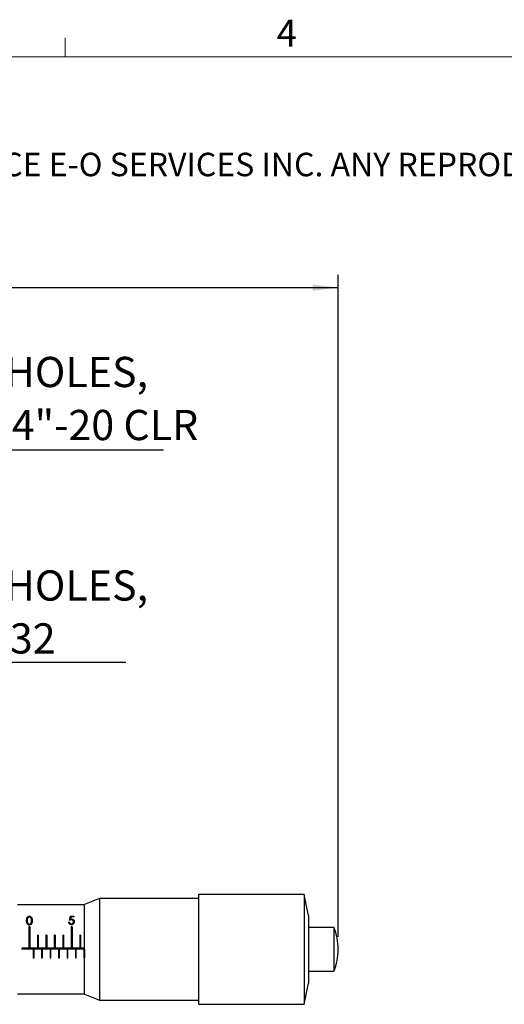
# Model space of a CAD drawing. Units: millimetres. Extents: x 8 to 434, y 7 to 307.
# Drawn here: x 164 to 221, y 190 to 306 of the extents above; entities that cross this region are included whole.
import ezdxf

# ---------------------------------------------------------------- set-up
doc = ezdxf.new("R2010")
doc.units = ezdxf.units.MM
doc.header["$LTSCALE"] = 1.5
doc.layers.add('DIM', color=7, linetype='Continuous')
doc.styles.add('SLDTEXTSTYLE0', font='TXT', dxfattribs={"width": 0.605})
doc.styles.add('SLDTEXTSTYLE1', font='TXT', dxfattribs={"width": 0.7})
doc.dimstyles.new('SLDDIMSTYLE0', dxfattribs={"dimtxt": 3.813721, "dimasz": 3, "dimexe": 0, "dimexo": 0.0625, "dimgap": 0.95343, "dimtad": 1, "dimrnd": 1e-09, "dimzin": 12, "dimdsep": 46, "dimtxsty": 'SLDTEXTSTYLE1', "dimsah": 1, "dimcen": 0.09, "dimadec": 0, "dimazin": 3, "dimtfac": 1, "dimtofl": 0, "dimtmove": 0, "dimatfit": 3, "dimfxl": 1, "dimfrac": 2, "dimtolj": 1, "dimtzin": 12, "dimarcsym": 0})

# ---------------------------------------------------------------- blocks, each defined once
blk = doc.blocks.new('SW_NOTE_0')
at = {"color": 0, "linetype": 'Continuous', "lineweight": 0, "insert": (0, -0.12), "char_height": 2.77813, "attachment_point": 1, "style": 'SLDTEXTSTYLE0'}
blk.add_mtext('THE INFORMATION CONTAINED IN THIS DRAWING IS THE SOLE PROPERTY OF UNICE E-O SERVICES INC. ANY REPRODUCTION IN PART OR AS A WHOLE WITHOUT THE WRITTEN PERMISSION OF UNICE E-O SERVICES INC IS', dxfattribs=at)
blk = doc.blocks.new('_D_5')
at = {"layer": 'DIM'}
for p, q in [((78.75, 227.52), (78.75, 276.27)), ((201.15, 198.02), (201.15, 276.27)), ((78.75, 274.77), (201.15, 274.77))]:
    blk.add_line(p, q, dxfattribs=at)
for points in [[(78.75, 274.77), (81.75, 274.39), (81.75, 275.14)], [(201.15, 274.77), (198.15, 275.14), (198.15, 274.39)]]:
    blk.add_solid(points, dxfattribs=at)
at = {"layer": 'DIM', "char_height": 3.572, "attachment_point": 1, "style": 'SLDTEXTSTYLE1'}
for s, insert in [('122.4', (134.92, 284.13)), ('NOMINAL', (129.39, 279.37))]:
    blk.add_mtext(s, dxfattribs=dict(at, insert=insert))
blk = doc.blocks.new('SW_NOTE_5')
at = {"layer": 'DIM', "color": 0}
blk.add_line((23.27, 0), (0, 0), dxfattribs=at)
at = {"layer": 'DIM', "color": 0, "attachment_point": 1, "style": 'SLDTEXTSTYLE1'}
for s, insert, char_height in [('4 HOLES,', (0.72, 11.01), 3.572), ('1/4"-20 CLR', (0.72, 4.74), 3.5719)]:
    blk.add_mtext(s, dxfattribs=dict(at, insert=insert, char_height=char_height))
blk = doc.blocks.new('SW_NOTE_6')
at = {"layer": 'DIM', "color": 0}
blk.add_line((18.82, 0), (0, 0), dxfattribs=at)
at = {"layer": 'DIM', "color": 0, "char_height": 3.572, "attachment_point": 1, "style": 'SLDTEXTSTYLE1'}
for s, insert in [('4 HOLES,', (0.72, 10.91)), ('8-32', (0.72, 4.65))]:
    blk.add_mtext(s, dxfattribs=dict(at, insert=insert))

msp = doc.modelspace()

# ---------------------------------------------------------------- linework, layer by layer
at = {"color": 7, "linetype": 'Continuous', "lineweight": 15}
msp.add_line((168.871, 302.058), (168.871, 304.308), dxfattribs=at)
at = {"color": 7, "linetype": 'Continuous', "lineweight": 0}
msp.add_line((428.536, 302.058), (13.036, 302.058), dxfattribs=at)
at = {"color": 7, "linetype": 'Continuous', "lineweight": 30}
for p, q in [((197.148, 203.024), (184.648, 203.024)), ((184.648, 203.024), (184.648, 190.024)), ((197.648, 200.524), (197.148, 203.024)), ((197.148, 203.024), (197.148, 190.024)), ((171.148, 201.774), (163.248, 201.774)), ((172.932, 202.524), (171.148, 201.824)), ((171.148, 199.153), (171.148, 201.824)), ((184.648, 202.524), (172.932, 202.524)), ((172.932, 202.524), (172.932, 190.524)), ((164.646, 200.429), (164.646, 200.434)), ((169.406, 199.945), (169.508, 200.445)), ((169.508, 200.45), (169.918, 200.45)), ((169.508, 200.445), (169.508, 200.45)), ((169.508, 200.445), (169.918, 200.445)), ((169.918, 200.349), (169.578, 200.349)), ((169.918, 200.45), (169.918, 200.349)), ((197.648, 200.524), (197.648, 192.524)), ((164.312, 199.903), (164.326, 199.983)), ((164.402, 199.903), (164.402, 199.916)), ((164.698, 199.182), (164.598, 199.182)), ((164.598, 199.182), (164.598, 196.693)), ((164.698, 199.177), (164.598, 199.177)), ((164.698, 199.182), (164.698, 196.693)), ((164.902, 199.903), (164.902, 199.916)), ((169.303, 199.717), (169.393, 199.717)), ((169.303, 199.702), (169.393, 199.702)), ((169.393, 199.702), (169.393, 199.717)), ((169.524, 200.08), (169.524, 200.09)), ((169.698, 199.182), (169.598, 199.182)), ((169.598, 199.182), (169.598, 196.693)), ((169.698, 199.177), (169.598, 199.177)), ((169.613, 199.522), (169.613, 199.539)), ((169.642, 200.099), (169.642, 200.109)), ((169.698, 199.182), (169.698, 196.693)), ((169.867, 199.776), (169.867, 199.79)), ((171.148, 191.224), (171.148, 199.153)), ((200.648, 199.124), (197.648, 199.124)), ((200.648, 199.124), (200.648, 193.924)), ((165.598, 198.189), (165.598, 196.693)), ((165.698, 198.189), (165.598, 198.189)), ((165.698, 198.177), (165.598, 198.177)), ((165.698, 198.189), (165.698, 196.693)), ((166.598, 198.189), (166.598, 196.693)), ((166.698, 198.189), (166.598, 198.189)), ((166.698, 198.177), (166.598, 198.177)), ((166.698, 198.189), (166.698, 196.693)), ((167.698, 198.189), (167.598, 198.189)), ((167.598, 198.189), (167.598, 196.693)), ((167.698, 198.177), (167.598, 198.177)), ((167.698, 198.189), (167.698, 196.693)), ((168.698, 198.189), (168.598, 198.189)), ((168.598, 198.189), (168.598, 196.693)), ((168.698, 198.177), (168.598, 198.177)), ((168.698, 198.189), (168.698, 196.693)), ((170.598, 198.189), (170.598, 196.693)), ((170.698, 198.189), (170.598, 198.189)), ((170.698, 198.177), (170.598, 198.177)), ((170.698, 198.189), (170.698, 196.693)), ((163.76, 196.654), (163.76, 196.554)), ((171.148, 196.654), (163.76, 196.654)), ((171.148, 196.639), (163.76, 196.639)), ((171.148, 196.554), (163.76, 196.554)), ((164.698, 196.693), (164.598, 196.693)), ((165.098, 196.502), (165.098, 195.5)), ((165.198, 196.502), (165.098, 196.502)), ((165.198, 196.487), (165.098, 196.487)), ((165.198, 195.5), (165.198, 196.502)), ((165.698, 196.693), (165.598, 196.693)), ((166.098, 196.502), (166.098, 195.5)), ((166.198, 196.502), (166.098, 196.502)), ((166.198, 196.487), (166.098, 196.487)), ((166.198, 195.5), (166.198, 196.502)), ((166.698, 196.693), (166.598, 196.693)), ((167.098, 196.502), (167.098, 195.5)), ((167.198, 196.502), (167.098, 196.502)), ((167.198, 196.487), (167.098, 196.487)), ((167.198, 195.5), (167.198, 196.502)), ((167.698, 196.693), (167.598, 196.693)), ((168.098, 196.502), (168.098, 195.5)), ((168.198, 196.502), (168.098, 196.502)), ((168.198, 196.487), (168.098, 196.487)), ((168.198, 195.5), (168.198, 196.502)), ((168.698, 196.693), (168.598, 196.693)), ((169.098, 196.502), (169.098, 195.5)), ((169.198, 196.502), (169.098, 196.502)), ((169.198, 196.487), (169.098, 196.487)), ((169.198, 195.5), (169.198, 196.502)), ((169.698, 196.693), (169.598, 196.693)), ((170.098, 196.502), (170.098, 195.5)), ((170.198, 196.502), (170.098, 196.502)), ((170.198, 196.487), (170.098, 196.487)), ((170.198, 195.5), (170.198, 196.502)), ((170.698, 196.693), (170.598, 196.693)), ((171.098, 196.502), (171.098, 195.5)), ((171.148, 196.502), (171.098, 196.502)), ((171.148, 196.487), (171.098, 196.487)), ((171.198, 195.5), (171.198, 196.502)), ((201.148, 196.512), (201.148, 196.536)), ((165.098, 195.5), (165.198, 195.5)), ((166.098, 195.5), (166.198, 195.5)), ((167.098, 195.5), (167.198, 195.5)), ((168.098, 195.5), (168.198, 195.5)), ((169.098, 195.5), (169.198, 195.5)), ((170.098, 195.5), (170.198, 195.5)), ((171.098, 195.5), (171.148, 195.5)), ((197.648, 193.924), (200.648, 193.924)), ((197.148, 190.024), (197.648, 192.524)), ((163.248, 191.274), (171.148, 191.274)), ((171.148, 191.224), (172.932, 190.524)), ((172.932, 190.524), (184.648, 190.524)), ((184.648, 190.024), (197.148, 190.024))]:
    msp.add_line(p, q, dxfattribs=at)
for centre, start, end in [((194.199, 196.536), 0, 21.86482), ((194.199, 196.512), 338.13518, 0)]:
    msp.add_arc(centre, 6.949, start, end, dxfattribs=at)
for centre, major_axis, ratio, start_param, end_param in [((168.714, 196.524), (1.077, 5.25), 0.0030206, 0.7266468, 0.8585696), ((168.806, 196.524), (1.075, 5.25), 0.0030171, 0.7551353, 0.8246759)]:
    msp.add_ellipse(centre, major_axis=major_axis, ratio=ratio, start_param=start_param, end_param=end_param, dxfattribs=at)
for points, knots in [([(164.312, 199.915), (164.314, 199.989), (164.318, 200.136), (164.38, 200.297), (164.478, 200.386), (164.555, 200.426), (164.617, 200.431), (164.646, 200.434)], [0, 0, 0, 0, 0.3366932, 0.6776955, 0.7881792, 0.8993691, 1, 1, 1, 1]), ([(164.649, 200.333), (164.629, 200.331), (164.588, 200.327), (164.528, 200.297), (164.465, 200.241), (164.405, 200.112), (164.403, 199.995), (164.402, 199.916)], [0, 0, 0, 0, 0.0897979, 0.1799848, 0.3151069, 0.5387393, 1, 1, 1, 1]), ([(164.646, 200.434), (164.673, 200.432), (164.728, 200.428), (164.806, 200.393), (164.889, 200.325), (164.98, 200.169), (164.987, 200.018), (164.992, 199.915)], [0, 0, 0, 0, 0.0922546, 0.1844347, 0.3135683, 0.5336338, 1, 1, 1, 1]), ([(164.646, 200.429), (164.676, 200.426), (164.735, 200.422), (164.842, 200.37), (164.977, 200.203), (164.986, 200.023), (164.992, 199.903)], [0, 0, 0, 0, 0.1256085, 0.2512339, 0.5006083, 1, 1, 1, 1]), ([(164.902, 199.916), (164.9, 199.976), (164.895, 200.086), (164.852, 200.208), (164.792, 200.281), (164.738, 200.316), (164.686, 200.331), (164.658, 200.332), (164.649, 200.333)], [0, 0, 0, 0, 0.3549303, 0.6409926, 0.7583096, 0.8765436, 0.9617232, 1, 1, 1, 1]), ([(164.646, 199.396), (164.616, 199.398), (164.557, 199.403), (164.477, 199.444), (164.4, 199.515), (164.317, 199.677), (164.314, 199.817), (164.312, 199.915)], [0, 0, 0, 0, 0.110519, 0.2214126, 0.3339073, 0.5354568, 1, 1, 1, 1]), ([(164.402, 199.916), (164.403, 199.856), (164.404, 199.76), (164.44, 199.637), (164.491, 199.562), (164.552, 199.519), (164.606, 199.5), (164.638, 199.498), (164.649, 199.497)], [0, 0, 0, 0, 0.3624648, 0.5787171, 0.7296967, 0.8517201, 0.9448534, 1, 1, 1, 1]), ([(164.992, 199.915), (164.99, 199.848), (164.986, 199.727), (164.933, 199.571), (164.855, 199.472), (164.77, 199.416), (164.696, 199.397), (164.655, 199.396), (164.646, 199.396)], [0, 0, 0, 0, 0.3229927, 0.5772514, 0.7228474, 0.8459006, 0.9697384, 1, 1, 1, 1]), ([(164.649, 199.497), (164.671, 199.499), (164.715, 199.504), (164.773, 199.535), (164.83, 199.588), (164.851, 199.637), (164.864, 199.667)], [0, 0, 0, 0, 0.2042498, 0.4092758, 0.6299933, 1, 1, 1, 1]), ([(164.864, 199.667), (164.874, 199.7), (164.891, 199.758), (164.9, 199.842), (164.901, 199.891), (164.902, 199.916)], [0, 0, 0, 0, 0.3994768, 0.6989124, 1, 1, 1, 1]), ([(169.608, 199.438), (169.577, 199.44), (169.514, 199.444), (169.427, 199.489), (169.359, 199.557), (169.317, 199.638), (169.308, 199.692), (169.303, 199.717)], [0, 0, 0, 0, 0.1840147, 0.3695242, 0.5909823, 0.8156931, 1, 1, 1, 1]), ([(169.393, 199.717), (169.401, 199.688), (169.414, 199.64), (169.467, 199.585), (169.532, 199.548), (169.585, 199.542), (169.613, 199.539)], [0, 0, 0, 0, 0.3190171, 0.5347091, 0.7502349, 1, 1, 1, 1]), ([(169.393, 199.702), (169.401, 199.674), (169.416, 199.617), (169.477, 199.56), (169.545, 199.528), (169.591, 199.524), (169.613, 199.522)], [0, 0, 0, 0, 0.2800328, 0.5591651, 0.7796187, 1, 1, 1, 1]), ([(169.626, 200.008), (169.607, 200.007), (169.559, 200.004), (169.485, 199.986), (169.432, 199.967), (169.406, 199.957)], [0, 0, 0, 0, 0.2458534, 0.6185834, 1, 1, 1, 1]), ([(169.524, 200.09), (169.543, 200.095), (169.572, 200.102), (169.611, 200.108), (169.632, 200.109), (169.642, 200.109)], [0, 0, 0, 0, 0.4931177, 0.7448836, 1, 1, 1, 1]), ([(169.524, 200.08), (169.546, 200.086), (169.585, 200.096), (169.625, 200.098), (169.642, 200.099)], [0, 0, 0, 0, 0.56005196, 1, 1, 1, 1]), ([(169.957, 199.786), (169.952, 199.738), (169.944, 199.654), (169.879, 199.549), (169.797, 199.48), (169.704, 199.443), (169.638, 199.439), (169.608, 199.438)], [0, 0, 0, 0, 0.2921413, 0.512935, 0.6838253, 0.8550914, 1, 1, 1, 1]), ([(169.613, 199.539), (169.64, 199.541), (169.692, 199.545), (169.766, 199.584), (169.826, 199.642), (169.862, 199.715), (169.866, 199.766), (169.867, 199.79)], [0, 0, 0, 0, 0.1744444, 0.35029, 0.571329, 0.7929932, 1, 1, 1, 1]), ([(169.613, 199.522), (169.651, 199.527), (169.726, 199.535), (169.809, 199.604), (169.86, 199.688), (169.865, 199.746), (169.867, 199.776)], [0, 0, 0, 0, 0.2796201, 0.5593919, 0.7795813, 1, 1, 1, 1]), ([(169.867, 199.79), (169.863, 199.826), (169.857, 199.883), (169.803, 199.951), (169.74, 199.991), (169.676, 200.006), (169.639, 200.008), (169.626, 200.008)], [0, 0, 0, 0, 0.326262, 0.5287218, 0.73244, 0.9076966, 1, 1, 1, 1]), ([(169.642, 200.109), (169.673, 200.107), (169.736, 200.103), (169.825, 200.061), (169.902, 199.988), (169.951, 199.891), (169.955, 199.819), (169.957, 199.786)], [0, 0, 0, 0, 0.1577032, 0.316739, 0.5231003, 0.788093, 1, 1, 1, 1]), ([(169.642, 200.099), (169.69, 200.094), (169.786, 200.084), (169.891, 199.994), (169.949, 199.885), (169.954, 199.81), (169.957, 199.772)], [0, 0, 0, 0, 0.2796477, 0.5590042, 0.7792879, 1, 1, 1, 1])]:
    msp.add_open_spline(points, degree=3, knots=knots, dxfattribs=at)

# ---------------------------------------------------------------- block references
at = {"color": 7, "linetype": 'Continuous', "lineweight": 0}
msp.add_blockref('SW_NOTE_0', (18.347, 290.836), dxfattribs=at)
at = {"layer": 'DIM'}
for name, p in [('SW_NOTE_5', (157.227, 255.567)), ('SW_NOTE_6', (157.227, 230.423))]:
    msp.add_blockref(name, p, dxfattribs=at)

# ---------------------------------------------------------------- texts
at = {"color": 7, "linetype": 'Continuous', "lineweight": 0, "insert": (193.88, 306.449), "char_height": 3.175, "attachment_point": 1, "style": 'SLDTEXTSTYLE0'}
msp.add_mtext('4', dxfattribs=at)

# ---------------------------------------------------------------- dimensions: what is measured, and where the dimension line sits
at = {"layer": 'DIM'}
dim = msp.add_linear_dim(base=(201.148, 274.766), p1=(78.748, 226.024), p2=(201.148, 196.524), text='<>\\PNOMINAL', dimstyle='SLDDIMSTYLE0', dxfattribs=at)
dim.commit()
dim.dimension.update_dxf_attribs({"geometry": '_D_5', "text_midpoint": (139.948, 274.766), "dimtype": 160})

doc.saveas('drawing.dxf')
